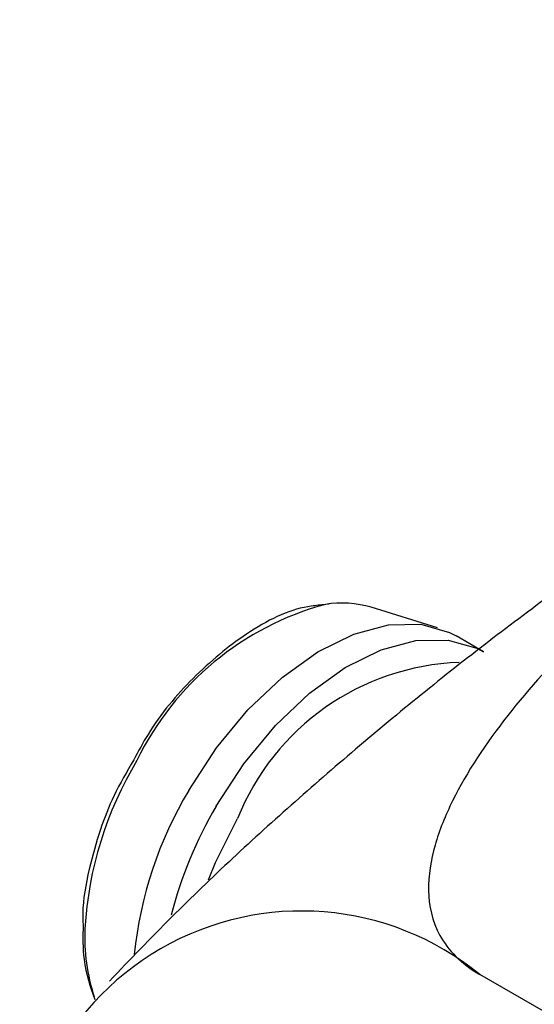
# Model space of a CAD drawing. Units: inches. Extents: x 5.51 to 14.25, y 2.55 to 8.03.
# Drawn here: x 12.57 to 12.7, y 6.61 to 6.86 of the extents above; entities that cross this region are included whole.
import ezdxf

# ---------------------------------------------------------------- set-up
doc = ezdxf.new("R2010")
doc.units = ezdxf.units.IN
doc.header["$MEASUREMENT"] = 0

msp = doc.modelspace()

# ---------------------------------------------------------------- linework, layer by layer
at = {"color": 7, "linetype": 'Continuous', "lineweight": 25}
for p, q in [((12.6767589743, 6.7033768841), (12.6599442653, 6.7085766256)), ((12.6884295108, 6.6973072166), (12.6814697843, 6.7013249812)), ((13.6219508078, 6.0759338597), (12.6875092078, 6.615375513))]:
    msp.add_line(p, q, dxfattribs=at)
at = {"color": 7, "linetype": 'Continuous', "lineweight": 25, "flags": 128}
for points in [[(12.6135591579, 6.6621178973), (12.6205991461, 6.6728943086), (12.6286119751, 6.6825724838), (12.6373080383, 6.690802606), (12.6463730382, 6.6972873092), (12.6554793425, 6.7017921869), (12.6642978262, 6.7041544244), (12.6725097644, 6.7042885865), (12.6798183575, 6.7021897978), (12.6814697843, 6.7013249812)], [(12.6205188844, 6.6581001327), (12.6275588726, 6.668876544), (12.6355717016, 6.6785547192), (12.6442677648, 6.6867848414), (12.6533327648, 6.6932695446), (12.662439069, 6.6977744223), (12.6712575528, 6.7001366598), (12.679469491, 6.7002708219), (12.686778084, 6.6981720332), (12.6884295108, 6.6973072166)], [(12.6185629067, 6.6394255295), (12.6203413626, 6.6437904627), (12.6259673031, 6.6549543683)]]:
    msp.add_lwpolyline(points, dxfattribs=at)
at = {"color": 8, "linetype": 'Continuous', "lineweight": 25}
for centre, radius, start, end in [((12.6678399803, 6.6369464951), 0.0749696407001466, 105.1215249928, 154.0864456809), ((12.6803875134, 6.6215491304), 0.0933600218378641, 148.9454094431, 176.6472930624)]:
    msp.add_arc(centre, radius, start, end, dxfattribs=at)
at = {"color": 7, "linetype": 'Continuous', "lineweight": 25}
for centre, radius, start, end in [((12.6524502231, 6.6828655927), 0.0267809237737875, 73.7500830074, 98.9521403555), ((12.684487024, 6.6316000081), 0.0630078080373617, 92.0070233619, 158.243784614), ((12.7005564935, 6.6101217907), 0.1013515244744775, 149.1343070293, 174.1438257994), ((12.7151870916, 6.6028202608), 0.1096263367126259, 149.7179425263, 165.3983503033), ((12.6422398882, 6.5598763202), 0.0716203302470173, 50.7967251482, 189.2140266065), ((12.6361157616, 6.6249113237), 0.0489734261965451, 177.5450463514, 198.0944596498)]:
    msp.add_arc(centre, radius, start, end, dxfattribs=at)
for points, knots in [([(13.0161530962393, 6.857725486713051), (13.00599180230191, 6.855159178990056), (12.9816549114089, 6.84901272250161), (12.94352325497823, 6.836729864625103), (12.90191838758013, 6.821300442013436), (12.86103503051261, 6.803689807564655), (12.82105384051944, 6.784079767744845), (12.78215356375542, 6.762539588899116), (12.744493804059, 6.739188156076453), (12.70823247895727, 6.714142539146132), (12.67347914491493, 6.687561403229295), (12.64046420829002, 6.659516431631811), (12.61372230992315, 6.634891888686202), (12.5986692503617, 6.619174053546641), (12.59342622072723, 6.613699480414848)], [0, 0, 0, 0, 0.0642973417374006, 0.1539958788925599, 0.2437761757675364, 0.3335218406737928, 0.4231351138048716, 0.5125314231768701, 0.6016346089571458, 0.6903568704317973, 0.7786177465563282, 0.8663418278421907, 0.9534464236555148, 1, 1, 1, 1]), ([(13.08348898634224, 6.843969773551859), (13.08112472690122, 6.845334631475344), (13.07845073151798, 6.846512004604132), (13.07259921523623, 6.848475814303066), (13.0695122491225, 6.849236807085367), (13.06308522105478, 6.850411961632374), (13.05977357367989, 6.850818346661664), (13.05315708140995, 6.851346158340691), (13.04982538481043, 6.851471694139782), (13.04312611812925, 6.851511093378021), (13.03974851146422, 6.851423300163811), (13.03308083406295, 6.851084535703908), (13.02977578432092, 6.850833914753657), (13.01992851186052, 6.849890512442989), (13.01345321563539, 6.849008873168734), (13.00062738580774, 6.84689353062443), (12.99426077867854, 6.84565313503256), (12.98180517213847, 6.842938452033661), (12.97569297780851, 6.841460284097301), (12.95762965674384, 6.836740185897834), (12.94594803369023, 6.833216589100102), (12.92311284151928, 6.825617510195653), (12.9119626238637, 6.821538525373819), (12.89011134677424, 6.812911126743925), (12.8793902468934, 6.808351283427705), (12.85852283907378, 6.798876290288489), (12.84836269390328, 6.793956435631463), (12.82855550165926, 6.783774687938917), (12.81889170872911, 6.77850280152862), (12.79076599241209, 6.76223965166183), (12.77326642920135, 6.750877736000525), (12.74088328361746, 6.72706683739881), (12.72597290406425, 6.714628989990128), (12.70623429538276, 6.694880588952592), (12.70009695673262, 6.688114034005041), (12.68907615318303, 6.674059878578218), (12.68425483787117, 6.666877172823663), (12.67876420534523, 6.655769440239257), (12.67722422187514, 6.65199186890778), (12.67505394011505, 6.644393812343512), (12.67440608818411, 6.640566590080263), (12.67455565739253, 6.632818962312494), (12.67534129941806, 6.628976821214674), (12.67840943068357, 6.623408278406299), (12.67972830418359, 6.621636957915712), (12.68308723656432, 6.618302695686001), (12.6851579156785, 6.616732863367213), (12.68750918887778, 6.61537550224151)], [0, 0, 0, 0, 0.0156249999999999, 0.0156249999999999, 0.0312499999999997, 0.0312499999999997, 0.0468749999999996, 0.0468749999999996, 0.0624999999999994, 0.0624999999999994, 0.0781249999999993, 0.0781249999999993, 0.0937499999999992, 0.0937499999999992, 0.124999999999999, 0.124999999999999, 0.1562499999999989, 0.1562499999999989, 0.1874999999999988, 0.1874999999999988, 0.2499999999999988, 0.2499999999999988, 0.3124999999999989, 0.3124999999999989, 0.374999999999999, 0.374999999999999, 0.4374999999999991, 0.4374999999999991, 0.4999999999999991, 0.4999999999999991, 0.6249999999999991, 0.6249999999999991, 0.7499999999999991, 0.7499999999999991, 0.8124999999999991, 0.8124999999999991, 0.8749999999999991, 0.8749999999999991, 0.9062499999999991, 0.9062499999999991, 0.9374999999999992, 0.9374999999999992, 0.9687499999999992, 0.9687499999999992, 0.9843749999999996, 0.9843749999999996, 1, 1, 1, 1]), ([(12.64924999835009, 6.709417041368314), (12.64861379543342, 6.709334840061313), (12.64679750743604, 6.709100164546061), (12.64001259707933, 6.708504521236967), (12.62851727108862, 6.702800386576381), (12.61472576422327, 6.691305767891243), (12.60484127722061, 6.679724039356874), (12.60077612023303, 6.672038499465273), (12.5996185614043, 6.669850031816366)], [0, 0, 0, 0, 0.0363246175764977, 0.1037027105416341, 0.3901335824666166, 0.6517997953392725, 0.9008495311988048, 0.9999999999999999, 0.9999999999999999, 0.9999999999999999, 0.9999999999999999]), ([(12.5996185614043, 6.669850031816366), (12.59784288040486, 6.66686648825609), (12.59444964239826, 6.661165085016287), (12.59083373428675, 6.651688739536093), (12.58802189644133, 6.641646166383214), (12.58649274305408, 6.633376502153451), (12.58668816678421, 6.628990244911408), (12.5867306671353, 6.628036330703361)], [0, 0, 0, 0, 0.2215041404528325, 0.4232833871848572, 0.6577964391000464, 0.9255782730529806, 1, 1, 1, 1]), ([(12.5867306671353, 6.628036330703361), (12.58667753943864, 6.625012184885013), (12.58655266164979, 6.617903865370167), (12.58857837886249, 6.612247149224213), (12.58974227997011, 6.608997012360836)], [0, 0, 0, 0, 0.4254375189566938, 0.9999999999999999, 0.9999999999999999, 0.9999999999999999, 0.9999999999999999])]:
    msp.add_open_spline(points, degree=3, knots=knots, dxfattribs=at)

doc.saveas('drawing.dxf')
